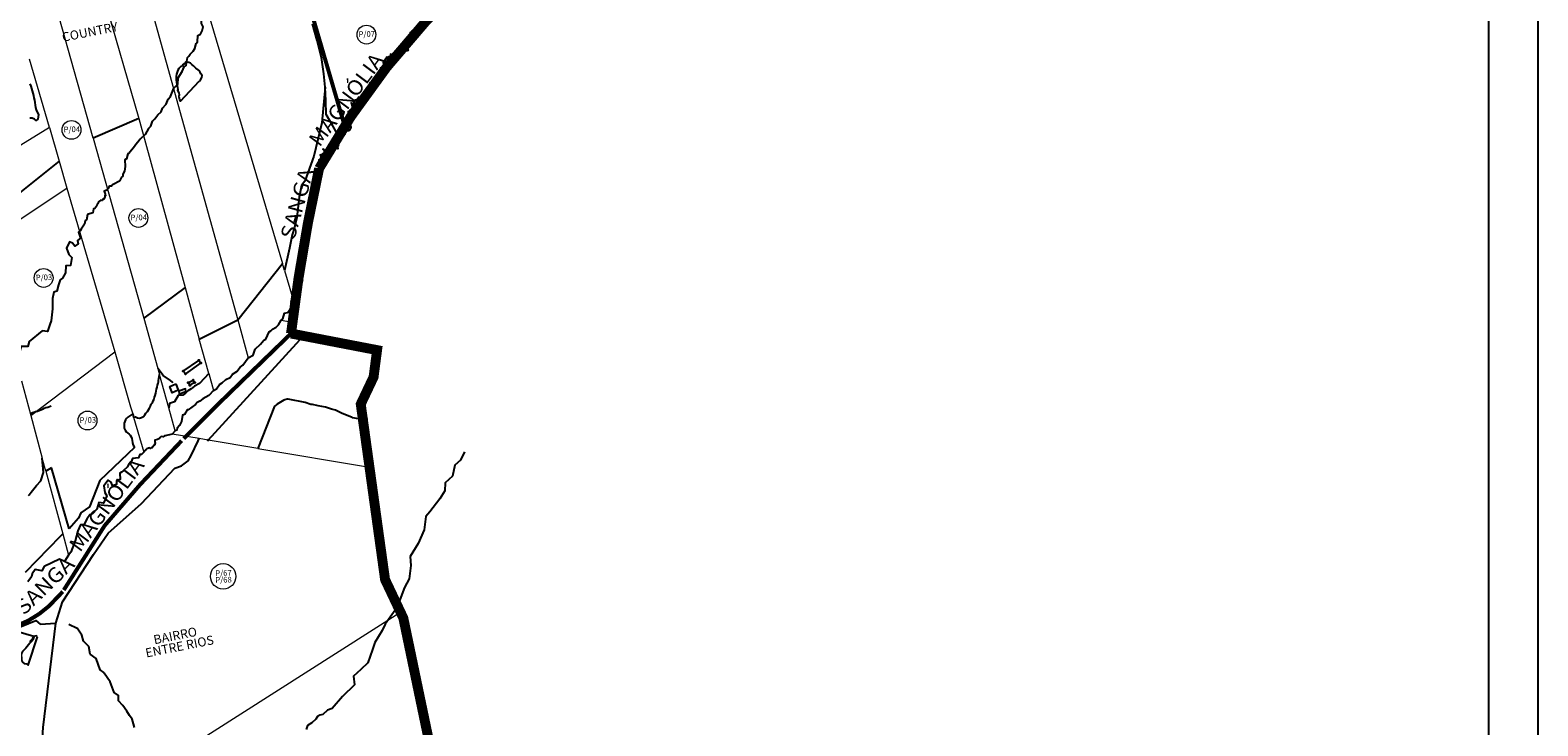
# Model space of a CAD drawing. Units: millimetres. Extents: x 741 to 14406, y -8880 to 17826.
# Drawn here: x 11362 to 14406, y 5054 to 6458 of the extents above; entities that cross this region are included whole.
import ezdxf
from ezdxf.enums import TextEntityAlignment as Align
from ezdxf.lldxf.tags import DXFTag

# ---------------------------------------------------------------- set-up
doc = ezdxf.new("R2010")
doc.units = ezdxf.units.MM
for name, pattern in [('CENTER', [50.8, 31.75, -6.35, 6.35, -6.35]), ('CONTINUO', [0]), ('CONTÍNUO', [0])]:
    doc.linetypes.add(name, pattern=pattern)
for name, color, linetype in [('00 - DEMARCAÇÃO DE QUADRAS', 3, 'Continuous'), ('00 - HIDROGRAFIA', 172, 'Continuous'), ('00 - PERÍMETROS BAIRROS E CIDADE', 30, 'Continuous'), ('001 - PERIMETRO CORRETO', 30, 'Continuous'), ('_P-CHIQUEIRO', 7, 'CONTINUO'), ('_P-COTAS_OU_MARCOS_DE_DIVISAS', 7, 'CONTINUO'), ('_P-GALPAO', 7, 'CONTINUO'), ('LARANJA NOME', 30, 'Continuous'), ('P-ACUDE', 7, 'CONTINUO'), ('P-AREA_REFLORESTADA', 7, 'CONTINUO'), ('P-CHIQUEIRO', 7, 'CONTINUO'), ('P-DIVISAS', 7, 'CONTINUO'), ('P-ESTRADA_DE_TERRA', 34, 'CONTINUO'), ('P-GALPAO', 7, 'CONTINUO'), ('P-RIO', 7, 'CONTINUO'), ('P-SEDE', 7, 'CONTINUO')]:
    doc.layers.add(name, color=color, linetype=linetype)
doc.layers.add('00 - TEXTO QUADRAS', color=4, linetype='CONTÍNUO', lineweight=18)
doc.styles.add('Arial', font='arial.ttf')
doc.styles.get("Standard").update_dxf_attribs({"font": 'arial.ttf'})
tags = doc.linetypes.add('Tracejado', pattern=[25, 15, -10]).pattern_tags.tags
tags[6:7] = [DXFTag(74, 4), DXFTag(75, 0), DXFTag(340, '0'), DXFTag(46, 1.0), DXFTag(50, 0.0), DXFTag(44, 0.0), DXFTag(45, 0.0)]
tags[4:5] = [DXFTag(74, 4), DXFTag(75, 0), DXFTag(340, '0'), DXFTag(46, 1.0), DXFTag(50, 0.0), DXFTag(44, 0.0), DXFTag(45, 0.0)]

# ---------------------------------------------------------------- blocks, each defined once
blk = doc.blocks.new('SIMB_BOLINHA')
at = {"color": 0}
blk.add_circle((0, 0), 3, dxfattribs=at)
blk.add_point((0, 0), dxfattribs=at)
for tag in ['PONTO', 'DESC', 'COTA']:
    blk.add_attdef(tag, (0, 0), '', height=1)

msp = doc.modelspace()

# ---------------------------------------------------------------- linework, layer by layer
at = {"layer": '00 - DEMARCAÇÃO DE QUADRAS', "lineweight": 5}
for points in [[(11576.4, 6982.2), (11870.9, 5987)], [(11488.8, 6240.6), (11318.8, 6846.2)], [(11523.1, 6801), (11780.7, 5873.7)], [(11442.1, 6759.7), (11580.8, 6280.1)], [(11922.2, 6515.6), (11954.6, 6404.3)], [(11400.4, 6261.9), (11360.2, 6400)], [(11954.6, 6404.3), (11997.8, 6255.8)], [(11580.8, 6280.1), (11674.4, 5939.1)], [(11400.4, 6261.9), (11272.1, 6183.2)], [(11400.4, 6261.9), (11420.1, 6194.1)], [(11488.8, 6240.6), (11590.9, 5876.8)], [(11420.1, 6194.1), (11436, 6139.6)], [(11268.4, 6028.6), (11436, 6139.6)], [(11436, 6139.6), (11532.3, 5809)], [(11875, 5973.2), (11870.9, 5987)], [(11875, 5973.2), (11891.1, 5918.8)], [(11674.4, 5939.1), (11703.1, 5834.8)], [(11590.9, 5876.8), (11622.8, 5763.2)], [(11780.7, 5873.7), (11802.1, 5796.7)], [(11868.3, 5872.8), (11895.1, 5868.2)], [(11722.2, 5765.3), (11703.1, 5834.8)], [(11362.8, 5680.5), (11532.3, 5809)], [(11532.3, 5809), (11564.5, 5698.3)], [(11641.7, 5695.9), (11622.8, 5763.2)], [(11722.2, 5765.3), (11731.6, 5730.9)], [(11343.9, 5750.2), (11362.8, 5680.5)], [(11564.5, 5698.3), (11568.8, 5683.6)], [(11654.6, 5649.8), (11641.7, 5695.9)], [(11362.8, 5680.5), (11386.1, 5594.6)], [(11570.6, 5677.3), (11591.3, 5606.3)], [(11703.2, 5633.9), (11648.7, 5642.9)], [(11721.1, 5630.9), (11703.2, 5633.9)], [(11821.5, 5614.1), (11721.1, 5630.9)], [(11821.5, 5614.1), (12046.8, 5576.5)], [(11393.3, 5567.8), (11386.1, 5594.6)], [(11393.3, 5567.8), (11427.5, 5441.7)], [(11427.5, 5441.7), (11439.3, 5398.4)], [(11465.8, 4873.4), (12115.7, 5287.4)]]:
    msp.add_lwpolyline(points, dxfattribs=at)
at = {"layer": '00 - HIDROGRAFIA', "linetype": 'CONTINUO'}
for points in [[(11696.7, 6431.6), (11699.8, 6435.1), (11699.9, 6447.4), (11705.4, 6450.1), (11708.8, 6456.7), (11710.7, 6465.4), (11708.5, 6470.3), (11707.3, 6471.9), (11707.2, 6481.9)], [(12148.6, 6459.6), (12146.4, 6457.8), (12146.5, 6458.8), (12141.1, 6453), (12140, 6453.7), (12138.1, 6454.6), (12136.1, 6455.2), (12135.6, 6453.6), (12132.7, 6456.2), (12131.8, 6456), (12132.7, 6452.1), (12129.2, 6453.6), (12128.8, 6452.1), (12129.3, 6449.7), (12127.7, 6447.9), (12125.8, 6448.4), (12126.4, 6446.8), (12125.4, 6445), (12125, 6444.1), (12124.6, 6442.4), (12120.6, 6435.3), (12121.3, 6434.3), (12121.5, 6434.5), (12122.9, 6434.6), (12123.7, 6433.9), (12124.1, 6431.7), (12124.6, 6429.2), (12124.4, 6427.3), (12124.1, 6424.7), (12122.7, 6423.4)], [(11651.9, 6341.3), (11659.9, 6349.1), (11660.7, 6362), (11668.9, 6374.8), (11672.9, 6384.1), (11676.8, 6387.1), (11679.6, 6403.2), (11681.9, 6405.7), (11684.7, 6409.9), (11690.8, 6415.8), (11694.1, 6421.2), (11696.7, 6431.6)], [(12122.7, 6423.4), (12124.9, 6417.5), (12123, 6416.4), (12117.5, 6419.9), (12119, 6414.5), (12117.5, 6414.9), (12115.6, 6415.1), (12115, 6416.8), (12113.5, 6417.1), (12111.4, 6417.9), (12109.2, 6417.5), (12109.8, 6416), (12108.2, 6415.3), (12107.4, 6415.2), (12105.4, 6414.5), (12102.9, 6413), (12099.8, 6413.7), (12098.4, 6413.4), (12099.3, 6410.6), (12097.9, 6410.8), (12096.5, 6411.3), (12095.4, 6410.5), (12093.9, 6409.8), (12092.6, 6408.8), (12089.4, 6410.2), (12090.3, 6406.1), (12090.2, 6404.2), (12090.1, 6403.9), (12087.4, 6405.6), (12087.4, 6403.1), (12084.8, 6404.8), (12084.1, 6403.6), (12083.6, 6402.2), (12081.3, 6403.7), (12080.8, 6402.5), (12081.3, 6400.5), (12079.5, 6399.7), (12077.8, 6397.7), (12077.6, 6397), (12076.5, 6395.5), (12075.4, 6394.7), (12074.7, 6393.8), (12074.5, 6392.2), (12074.9, 6391.9), (12076.3, 6389.4), (12075.4, 6388.6), (12074.9, 6388.6), (12074, 6386.8), (12074.5, 6385.6), (12074.1, 6384.3), (12073.5, 6381.6), (12072.5, 6380.8), (12069.4, 6382.2), (12069.4, 6374.5), (12069.5, 6374.1), (12068.6, 6372.8), (12068.5, 6371.4), (12067.2, 6371.7), (12067.1, 6371.6), (12069, 6367.1), (12067.5, 6366.3), (12063.1, 6364.7), (12063.3, 6361.7), (12061.1, 6362.4), (12059.9, 6362.3), (12059.5, 6361.2), (12053.6, 6351.8), (12053.4, 6350.7), (12052.7, 6348.6), (12048.7, 6352.3), (12047.8, 6352.1), (12047.9, 6351.1), (12047.3, 6351.2), (12046.8, 6350.1), (12050.4, 6343.2), (12050.6, 6342.3), (12044.5, 6344.9), (12045.8, 6343.6), (12045.6, 6342.6), (12045.7, 6341.1), (12045.9, 6340.6), (12047.5, 6337.3), (12047.5, 6337), (12047.2, 6336.6), (12047.8, 6333.8), (12048.4, 6332.7), (12046.4, 6334.1), (12045.7, 6334.6), (12045.4, 6334.1), (12043.8, 6334.9), (12042.3, 6335.2), (12038.6, 6333.7), (12037.7, 6332.7), (12038, 6331.1), (12037.8, 6326.9), (12036.7, 6326.8), (12036, 6326.4), (12035.9, 6326.3), (12034.8, 6325.3), (12035.6, 6321.3), (12035.4, 6318.7), (12034.4, 6317.7), (12032.5, 6319.1), (12031.8, 6319.7), (12030.9, 6320.4), (12030.3, 6321.3), (12030.2, 6320.4), (12028.4, 6322), (12026.9, 6322.7), (12024.7, 6323.3), (12023.7, 6322.6), (12024.3, 6319.2), (12023.8, 6319.8), (12020.9, 6318), (12020.5, 6317.6), (12018.9, 6316.9), (12018.5, 6316.2), (12017.5, 6316.2), (12016.3, 6316.1), (12015.6, 6314.4), (12013.6, 6315.2), (12016.4, 6309.1), (12015.6, 6307.1), (12009.9, 6311.8), (12011.6, 6305), (12011.7, 6303.7), (12011.9, 6302.3), (12012.5, 6301.7), (12013.5, 6300.9), (12013.2, 6302.4), (12014, 6303.2), (12013.7, 6304), (12013.8, 6304), (12014, 6302.8), (12014.2, 6296.6), (12014, 6296.2), (12013.2, 6294.8), (12009.5, 6298.3), (12008.9, 6296.6), (12007, 6296.7), (12005.9, 6295.2), (12009.2, 6287.8), (12009, 6287.4), (12008.9, 6286.8), (12005.1, 6293.3), (12004.1, 6294.2), (12004, 6291.9), (12004.2, 6290.1), (12004.6, 6289), (12008.9, 6282.1), (12010.6, 6280.9), (12009.9, 6279.4), (12009.4, 6279.3), (12007.1, 6278.6), (12007.9, 6276.8), (12009.5, 6272.7), (12009.3, 6272.5), (12007.8, 6272.6), (12007.9, 6272), (12007.1, 6269.5), (12008.7, 6264.4), (12009, 6263.8), (12009.2, 6262.5), (12008.9, 6260.6)], [(11600.3, 6259.8), (11605.6, 6264.6), (11609, 6274.5), (11613.5, 6279.5), (11619.4, 6287.5), (11626.5, 6293.7), (11629.2, 6301.2), (11636.5, 6309.2), (11640.4, 6318.9), (11644.7, 6324.6), (11651.9, 6341.3)], [(11600.3, 6259.8), (11594.1, 6247.7), (11583.6, 6238.2), (11579.2, 6232.2), (11574.8, 6227.8), (11572.5, 6223.6), (11561, 6209.1), (11558.8, 6208.4), (11556.2, 6198.4), (11552.8, 6196.3), (11553.8, 6183.3), (11551.9, 6173.9), (11549, 6167.8), (11549.1, 6163.5), (11546.3, 6161.9)], [(11984.8, 6243.4), (11978.4, 6240.5), (11977.6, 6239.7), (11977.2, 6238.3), (11982.1, 6232.3), (11982.8, 6232), (11979.8, 6232.2), (11984.6, 6224.7), (11981.7, 6223.7), (11982.8, 6219.6), (11983.1, 6218.8), (11981.8, 6219.7), (11979.1, 6224.8), (11976.2, 6226.6), (11975.8, 6225.8), (11975.2, 6222.6), (11976.8, 6221.3), (11976.2, 6219.8), (11973.4, 6220.9), (11973.3, 6218.6), (11971.3, 6217.7), (11968.8, 6218.1), (11967.1, 6216.9), (11965.2, 6216.6), (11964.3, 6216), (11962.7, 6217.2), (11960.5, 6214.5), (11958.4, 6214.3), (11956.2, 6216), (11955.5, 6216.9), (11952.9, 6218.2), (11955, 6215.4), (11956.8, 6209), (11956.3, 6208.7), (11955.8, 6209.1), (11955.4, 6208.2), (11954.5, 6208.5), (11952.7, 6208.4), (11951.6, 6208.1), (11950.6, 6206.3), (11947.3, 6206.4), (11949.8, 6200), (11949.6, 6199.4), (11948.5, 6197.9), (11949.2, 6196.4), (11948.6, 6194.8), (11947.6, 6194.7), (11944.3, 6196.9), (11944.4, 6184.9), (11944.4, 6183.9), (11944.7, 6182.9), (11945.4, 6179.6), (11944.2, 6178.9), (11943.7, 6175.3), (11943.2, 6174.9), (11942.4, 6173.6), (11939.9, 6168), (11939.4, 6167.7), (11936.4, 6168.1), (11936.6, 6167.6), (11937.3, 6165.9), (11938, 6165.3), (11936.7, 6164.6), (11936.2, 6162.4), (11937.2, 6158.5), (11937.1, 6157.4), (11938.5, 6155.5), (11940.3, 6152.9), (11942.1, 6148.1), (11943.4, 6140), (11943, 6139.5), (11941.2, 6138.7), (11940.7, 6137.9), (11940, 6137.3), (11938.9, 6138.9), (11940.4, 6126.1)], [(11984.8, 6243.4), (11985.4, 6243.5), (11985.5, 6243.7), (11985.9, 6243.8), (11986.3, 6244), (11986.8, 6244), (11987, 6244.3), (11987.6, 6244.3), (11987.9, 6244.6), (11988.2, 6244.7), (11988.5, 6245.2), (11988.6, 6245.3), (11988.7, 6245.5), (11989.1, 6245.6), (11989.7, 6245.6)], [(11995, 6245.7), (11994.7, 6245.3), (11991.7, 6246), (11989.7, 6245.6)], [(11995, 6245.7), (11996.2, 6247.3), (11996.1, 6248.2), (11997.4, 6248.4), (11997.5, 6249.7), (11998.4, 6250.7), (11998.9, 6253.4), (11997.8, 6255.8)], [(11997.8, 6255.8), (12001.3, 6255.4), (12002.1, 6255.8), (12002.8, 6255.9), (12003.4, 6255.6), (12005.1, 6255.5), (12005.7, 6256.4), (12006.9, 6256.2), (12007.6, 6257.7), (12008.9, 6260.6)], [(11542.2, 6153.7), (11529.5, 6146.9)], [(11546.3, 6161.9), (11542.2, 6153.7)], [(11529.5, 6146.9), (11527.6, 6146.4), (11526, 6143.6), (11521.7, 6143.4), (11520.5, 6141.2), (11519.1, 6138.5), (11517.3, 6136.3), (11517.1, 6136.3), (11516.3, 6135.6), (11511.4, 6133.2), (11511.8, 6131.2), (11512.5, 6129.2), (11513.4, 6127.7), (11513.5, 6123.9), (11512.3, 6124.8), (11512.1, 6121.7), (11510.1, 6117), (11508.4, 6117), (11507, 6114.7), (11504.5, 6115), (11499.8, 6111.8), (11499.1, 6110.1), (11498.1, 6108.2), (11496.9, 6107), (11496, 6103.8)], [(11907.9, 5971.9), (11910.1, 5992.6), (11920.6, 6026.9), (11920.8, 6051.5), (11927.9, 6071.6), (11928.2, 6094.3), (11936.6, 6124.3)], [(11940.4, 6126.1), (11936.3, 6128), (11936.3, 6125.7), (11936.6, 6124.3)], [(11496, 6103.8), (11492.3, 6098.2), (11489.5, 6097.4), (11488.4, 6089.9), (11477.1, 6086.1), (11475.5, 6074.9), (11472.4, 6073.2), (11471.7, 6066.9), (11464.8, 6056.9), (11462.5, 6053.4), (11459.5, 6050.5), (11463.3, 6038.5), (11457, 6033.6), (11458.7, 6026.9), (11451.8, 6022.4), (11447.1, 6028.7), (11440.8, 6031.2), (11434.9, 6018), (11439.8, 6005.3), (11445.6, 5999.7), (11443.1, 5983.4), (11433.9, 5982.9), (11432.8, 5968.5), (11427.2, 5957.6), (11422.5, 5954.1), (11418.6, 5944.2), (11415.6, 5931.4), (11409.4, 5929.6), (11407, 5916.4), (11406.8, 5895.6), (11403.9, 5871.4), (11401.4, 5864.2)], [(11907.9, 5971.9), (11908, 5971.1), (11908.3, 5970.2), (11908.3, 5968.8), (11910.8, 5964.8), (11907.8, 5959.4), (11907.8, 5959.4), (11911.5, 5955.2), (11910.5, 5950), (11908.3, 5947.8)], [(11891.1, 5918.8), (11900.4, 5929.9), (11908.3, 5947.8)], [(11868.3, 5872.8), (11872.2, 5875.4), (11875.4, 5887.2), (11881.5, 5888.5), (11886.3, 5894), (11890.4, 5901.9), (11889.5, 5907.3), (11888.8, 5909), (11891.1, 5918.8)], [(11401.4, 5864.2), (11396.6, 5850.1), (11385.8, 5851.6), (11359.4, 5830), (11357.1, 5820), (11343.2, 5819.6), (11339.9, 5809.3), (11340.1, 5803.1), (11335.4, 5791.5)], [(11802.1, 5796.7), (11811.9, 5802.3), (11815.9, 5814.5), (11827, 5824.8), (11833.3, 5832.9), (11837.8, 5834.8), (11844.6, 5849.6), (11847.4, 5851.5), (11851.3, 5854.8), (11858.6, 5858.9), (11863.2, 5863.3), (11868.3, 5872.8)], [(11731.6, 5730.9), (11737.9, 5734.2), (11743.8, 5742.9), (11749.4, 5746.6), (11757.1, 5752.9), (11765.6, 5757.1), (11770, 5763.6), (11779.2, 5769.6), (11785.4, 5778), (11791, 5782.4), (11802.1, 5796.7)], [(11731.6, 5730.9), (11722.6, 5720.8), (11710, 5714.2), (11704.3, 5709.5), (11698.9, 5706.4), (11695.6, 5702.9), (11680.8, 5691.8), (11678.5, 5691.7), (11673.4, 5682.6), (11669.6, 5681.5), (11667.3, 5668.6), (11663, 5660), (11658.7, 5654.8), (11657.7, 5650.7), (11654.6, 5649.8)], [(11634.6, 5639.5), (11632.7, 5639.5), (11630.3, 5637.2), (11626.2, 5638.2), (11624.5, 5636.3), (11622.5, 5634.1), (11620.1, 5632.4), (11620, 5632.4), (11619, 5632), (11613.7, 5630.8), (11613.6, 5628.9), (11613.7, 5626.8), (11614.2, 5625.1), (11613.3, 5621.3), (11612.4, 5622.5), (11611.4, 5619.6), (11608.3, 5615.5), (11606.6, 5615.9), (11604.7, 5614.1), (11602.4, 5615), (11597, 5613.1), (11595.9, 5611.6), (11594.4, 5610), (11593, 5609.2), (11591.3, 5606.3)], [(11648.7, 5642.9), (11634.6, 5639.5)], [(11654.6, 5649.8), (11648.7, 5642.9)], [(11591.3, 5606.3), (11586.4, 5601.8), (11583.4, 5601.7), (11580.4, 5594.8), (11568.6, 5594), (11564.2, 5583.5), (11560.8, 5582.7), (11558.5, 5576.7), (11549.3, 5568.8), (11546.2, 5566), (11542.6, 5564), (11543.1, 5551.4), (11535.8, 5548.3), (11535.8, 5541.4), (11528, 5538.7), (11525.1, 5546), (11519.5, 5550.1), (11510.5, 5538.7), (11512.1, 5525.2), (11516.2, 5518.4), (11509.7, 5503.2), (11500.6, 5505), (11496, 5491.4), (11487.8, 5482.2), (11482.4, 5480.1), (11476.1, 5471.4), (11469.9, 5459.8), (11463.5, 5459.6), (11457.8, 5447.5), (11452.4, 5427.4), (11443.5, 5404.7), (11439.3, 5398.4)], [(12238.9, 5607.3), (12230.6, 5590.6), (12219, 5579.9), (12214.2, 5558.3), (12199.7, 5544.9), (12199, 5528.1), (12188.9, 5512.3), (12168.8, 5486.3), (12160.6, 5476.5), (12157.3, 5449.8), (12145.1, 5422.3), (12128.9, 5395.6), (12130.4, 5377.6), (12127.1, 5350.9), (12117.5, 5333.4), (12101.9, 5292.1), (12095.3, 5282.8), (12078.2, 5259.5), (12072.7, 5246.8), (12057.7, 5222.2), (12052.7, 5207.9), (12043.8, 5181.4), (12029.3, 5168), (12014.8, 5154.6), (12016.3, 5136.6), (11992.3, 5113.5)], [(11439.3, 5398.4), (11431, 5386), (11420.9, 5390.2), (11389.9, 5375.9), (11385.2, 5366.8), (11371.6, 5369.9), (11365.9, 5360.8), (11364.5, 5354.8), (11357, 5344.7)], [(11439.9, 5259.1), (11456.3, 5251.5)], [(11510.3, 5161.6), (11502.8, 5166.9), (11494.6, 5190), (11483.1, 5198.7), (11480.1, 5214.3), (11469.6, 5224.7), (11466, 5237.1), (11456.3, 5251.5)], [(11511.3, 5160.2), (11510.3, 5161.6)], [(11572.3, 5050.9), (11570.3, 5057.8), (11567.5, 5067.5), (11562.4, 5074.9), (11556.8, 5083.8), (11549.1, 5095), (11540.3, 5104.5), (11540.3, 5115), (11531, 5121.2), (11523.2, 5142.9), (11511.3, 5160.2)], [(11992.3, 5113.5), (11971.5, 5088.7), (11961.8, 5085.9), (11952.4, 5077.2), (11946.9, 5075.6), (11941.7, 5072.6), (11938.8, 5067.3), (11930.3, 5060.3), (11921.5, 5054.8), (11919.3, 5046.7)]]:
    msp.add_lwpolyline(points, dxfattribs=at)
at = {"layer": '00 - PERÍMETROS BAIRROS E CIDADE', "color": 30, "linetype": 'Tracejado', "lineweight": 5, "const_width": 8}
for points in [[(11999.4, 6255.6), (11712, 7238.8)], [(11888.4, 5846), (11744.9, 5706.9)], [(11744.9, 5706.9), (11672, 5634)]]:
    msp.add_lwpolyline(points, dxfattribs=at)
at = {"layer": '00 - PERÍMETROS BAIRROS E CIDADE', "color": 30, "linetype": 'Tracejado', "lineweight": 5}
for points in [[(11667.6, 5629.6, 8, 8, 0), (11584, 5541.4, 8, 8, 0), (11512.1, 5458.2, 8, 8, 0), (11429.5, 5328.1, 0, 0, 0)], [(11427.5, 5324.9, 8, 8, 0), (11399.7, 5295.8, 8, 8, 0), (11379.9, 5280, 8, 8, 0), (11357.6, 5266.2, 8, 8, 0), (11147.7, 5174.2, 0, 0, 0)]]:
    msp.add_lwpolyline(points, format="xyseb", dxfattribs=at)
at = {"layer": '00 - TEXTO QUADRAS', "lineweight": 5}
for centre, radius in [((12040.7, 6449.4), 19), ((11445.2, 6257), 19), ((11580.2, 6079.2), 19), ((11388.9, 5958.2), 19), ((11477.5, 5670.3), 19), ((11751.4, 5355.8), 25.7)]:
    msp.add_circle(centre, radius, dxfattribs=at)
at = {"layer": '001 - PERIMETRO CORRETO', "color": 30, "linetype": 'CENTER', "lineweight": 0, "const_width": 20}
msp.add_lwpolyline([(13901.3, 8684.4), (14132.9, 8431.8), (13771.1, 8195.8), (13692.2, 8050.1), (14001.5, 7796), (14180.8, 7625.4, 0.066509), (14114.5, 7496.7, 0.266056), (14080.6, 7122.1), (13269, 7260.5, -0.119983), (13158.1, 7328.3), (13155.1, 6940.8), (13067, 6934.2), (12689.8, 6616.7), (12383.7, 6617.6, 0.156494), (12248, 6563.5, 0.079193), (11945.1, 6179.2, 0.025267), (11888.4, 5846), (12062.2, 5812.5), (12055.1, 5758.1), (12029.2, 5703.5), (12078.3, 5349.3), (12115.2, 5271.5), (12187, 4927.3)], format="xyb", dxfattribs=at)
at = {"layer": 'P-ACUDE', "color": 5, "linetype": 'CONTINUO'}
msp.add_lwpolyline([(11361.1, 5224.5), (11365.1, 5228), (11367.2, 5231.1), (11369.4, 5234.6), (11320.3, 5248.6)], dxfattribs=at)
msp.add_lwpolyline([(11376.7, 5233.5), (11374.7, 5235.7), (11371.4, 5234.7), (11368.2, 5231.8), (11366.8, 5227.9), (11364.1, 5224.4), (11360.8, 5221.1), (11358.6, 5217.3), (11355.6, 5214.1), (11352.9, 5210.5), (11349.3, 5207.6), (11346.4, 5204.2), (11344.4, 5200), (11343.7, 5195.8), (11343.9, 5191.4), (11344.5, 5186.7), (11346.3, 5182.8), (11349.5, 5180), (11354.4, 5178.9), (11357.7, 5176.8), (11376.7, 5233.5)], close=True, dxfattribs=at)
at = {"layer": 'P-AREA_REFLORESTADA'}
for points in [[(740.7, 9254.9), (14406.1, 9254.9), (14406.1, 641.6), (740.7, 641.6)], [(940.7, 9154.9), (14306.1, 9154.9), (14306.1, 741.6), (940.7, 741.6)]]:
    msp.add_lwpolyline(points, close=True, dxfattribs=at)
at = {"layer": 'P-CHIQUEIRO', "color": 30, "linetype": 'CONTINUO'}
msp.add_lwpolyline([(11702.3, 5791.8), (11706.2, 5786.5), (11675.2, 5764.5), (11670.7, 5770.2), (11702.3, 5791.8)], close=True, dxfattribs=at)
at = {"layer": 'P-DIVISAS', "color": 7, "linetype": 'CONTINUO'}
msp.add_lwpolyline([(11703.2, 6355.1), (11703.3, 6355.2), (11705.4, 6358), (11708.4, 6362.6), (11708.7, 6366.8), (11706.6, 6369.9), (11705.2, 6373.4), (11703.3, 6376.6), (11700.8, 6378.6), (11696.2, 6381.8), (11693.6, 6384.3), (11691.3, 6386.4), (11688.4, 6389.1), (11685.3, 6391.9), (11681.9, 6393.2), (11676.6, 6394.2), (11673.8, 6391.3), (11670.8, 6388.8), (11668.9, 6385.8), (11665.3, 6384.1), (11661.6, 6381.2), (11659.9, 6377.3), (11658.3, 6373.5), (11657.4, 6369.5), (11656.4, 6365.7), (11656.3, 6361.6), (11656.6, 6357.5), (11657.1, 6353.6), (11657.8, 6349.7), (11658.7, 6346.2), (11659.4, 6342.4), (11659.8, 6338.8), (11659.2, 6336.4), (11661.7, 6331.7), (11662.3, 6328.1), (11662.1, 6324.6), (11662.5, 6321.2), (11663.5, 6318.1), (11665.1, 6315.1), (11703.2, 6355.1)], close=True, dxfattribs=at)
for points in [[(11949.7, 6403.3), (11954.6, 6404.3)], [(11957.2, 6343.4), (11950.5, 6271), (11934.5, 6204), (11916.1, 6153.6), (11909.6, 6144.9), (11904.6, 6121.3), (11900.2, 6080.4), (11895.6, 6060.2), (11891, 6045.1), (11885.4, 6018), (11875, 5973.2)], [(11580.8, 6280.1), (11488.8, 6240.6)], [(11420.1, 6194.1), (11316.1, 6110.6)], [(11780.7, 5873.7), (11870.9, 5987)], [(11674.4, 5939.1), (11590.9, 5876.8)], [(11703.1, 5834.8), (11780.7, 5873.7)], [(11721.1, 5630.9), (11913.3, 5841.2)], [(11570.6, 5677.3), (11574.5, 5677.9), (11578.1, 5676.1), (11582.4, 5675.3), (11586.7, 5676.2), (11590.2, 5678.6), (11593, 5681.9), (11595.5, 5685.3), (11598.4, 5688.3), (11600.6, 5691.8), (11602.8, 5695.5), (11604.8, 5699.3), (11606, 5703.1), (11608.4, 5706.3), (11610.3, 5709.8), (11611.9, 5713.4), (11612.8, 5717.2), (11614.2, 5721.2), (11615.1, 5725.3), (11616.3, 5729.3), (11616.9, 5733.6), (11617.9, 5738), (11618.8, 5742), (11619.8, 5745.9), (11620.5, 5748.7), (11620.8, 5751.3), (11621.2, 5754.9), (11621.9, 5758.6), (11622.8, 5763.2)], [(11722.2, 5765.3), (11703.9, 5744.9), (11693.4, 5739.4), (11687, 5734.2), (11680.1, 5730.1), (11675.6, 5725.4), (11670.1, 5721.3), (11660.3, 5720.7), (11653.1, 5707.8), (11643.3, 5704.8), (11641.7, 5695.9)], [(12043.3, 5672.5), (12035.9, 5672.5), (12028.4, 5674), (12020.3, 5674.6), (12012.4, 5676), (12011.8, 5676.5), (11990, 5685), (11978.2, 5691.4), (11970, 5693.2), (11958.1, 5697.1), (11942.9, 5699.8), (11931.8, 5702.4), (11928.3, 5703), (11917.2, 5706.5), (11882.6, 5713.4), (11880.7, 5713.4), (11876.1, 5712), (11874.1, 5711.4), (11860.4, 5703.1), (11859.1, 5702.3), (11854.8, 5699.4), (11821.5, 5614.1)], [(11568.8, 5683.6), (11559, 5677.4), (11556.4, 5674.6), (11554.4, 5671.5), (11552.7, 5668.6), (11551.5, 5664.8), (11551.2, 5660.9), (11551.4, 5657.6), (11551.8, 5655.1), (11553.8, 5651.2), (11555.3, 5647.8), (11558.4, 5645.4), (11561.4, 5643), (11563.9, 5640.6), (11565.3, 5637.5), (11566.7, 5634), (11567.5, 5630.3), (11568.2, 5626.3), (11568.9, 5622.6), (11570.2, 5619), (11572.4, 5615.7)], [(11568.8, 5683.6), (11570.6, 5677.3)], [(11646.5, 5678.7), (11646.7, 5678.8)], [(11413.6, 5261), (11427.2, 5304.1), (11489.6, 5399.6), (11519.3, 5443.1), (11586.6, 5503), (11653.9, 5574.4), (11667.5, 5578.6), (11680.5, 5588.8), (11686.8, 5600), (11700.8, 5629.2), (11703.2, 5633.9)], [(11572.4, 5615.7), (11502.5, 5549.3), (11481.6, 5496.4), (11463.7, 5484.1), (11459.4, 5473.1), (11440.1, 5451.7)], [(11404.8, 5575.1), (11393.3, 5567.8)], [(11440.1, 5451.7), (11404.8, 5575.1)], [(11427.5, 5441.7), (11422.5, 5436.5), (11351.8, 5363.4)], [(11167.7, 5169.9), (11200.9, 5182.2), (11224.5, 5205.8), (11372.9, 5266.6), (11381.6, 5259.1), (11413.6, 5261)], [(11387.7, 4962.1), (11384.2, 4988.4), (11388.2, 5050.8), (11413.6, 5261)]]:
    msp.add_lwpolyline(points, dxfattribs=at)
at = {"layer": 'P-ESTRADA_DE_TERRA', "linetype": 'CONTINUO'}
for points in [[(11949.7, 6403.3), (11941.3, 6437.6), (11932.1, 6471.2)], [(11957.2, 6343.4), (11954.6, 6370.5), (11949.7, 6403.3)], [(11361.2, 6349.7), (11362.7, 6345), (11364.2, 6340.3), (11365.8, 6335.8), (11367, 6331.4), (11368.4, 6326.8), (11369.3, 6322), (11370.1, 6316.9), (11371.2, 6312.1), (11371.6, 6307.1), (11372.1, 6302.2), (11373.9, 6297.5), (11376.1, 6292.8), (11378.3, 6288.3), (11378, 6283.4), (11377.3, 6278.7), (11373.7, 6276.1), (11370.5, 6279), (11366, 6280.8), (11361.2, 6280.8)], [(11984.8, 6243.4), (11972.7, 6265), (11959.7, 6288.4), (11958.9, 6316.7), (11957.2, 6343.4)], [(11650.5, 5746.6), (11649.4, 5748), (11645.2, 5751.4), (11630, 5761), (11619.3, 5775.2)], [(11361.7, 5684.6), (11363.8, 5685.2), (11366.1, 5686.5), (11369.4, 5687.4), (11372.7, 5688.3), (11376.2, 5689.4), (11379.8, 5690.5), (11383.1, 5691.9), (11386.6, 5693.3), (11389.9, 5695.2), (11393.5, 5696.4), (11397.3, 5697.5), (11400.9, 5698.9), (11404.3, 5700.2)], [(11358.3, 5519.2), (11359.4, 5520.6), (11363.9, 5525.9), (11374.3, 5539.5), (11383, 5548.3), (11388.4, 5565.6), (11386.1, 5594.6)]]:
    msp.add_lwpolyline(points, dxfattribs=at)
at = {"layer": 'P-GALPAO', "color": 54, "linetype": 'CONTINUO'}
msp.add_lwpolyline([(11684.2, 5741.4), (11681.1, 5746.8), (11691, 5751.9), (11694.1, 5746.9), (11684.2, 5741.4)], close=True, dxfattribs=at)
at = {"layer": 'P-SEDE', "color": 1, "linetype": 'CONTINUO'}
for points in [[(11655.5, 5744.3), (11660.5, 5731.7), (11648.7, 5726.5), (11643.4, 5739.1), (11655.5, 5744.3)], [(11661.9, 5729.8), (11662.5, 5724.4), (11676.2, 5728.8), (11675.5, 5734.2), (11661.9, 5729.8)]]:
    msp.add_lwpolyline(points, close=True, dxfattribs=at)

# ---------------------------------------------------------------- block references
at = {"layer": '_P-CHIQUEIRO', "color": 3, "xscale": 0.3499999999999998, "yscale": 0.3499999999999998, "zscale": 0.3499999999999998, "rotation": 1.527539958134161}
for p in [(11702.3, 5791.8), (11706.2, 5786.5), (11670.7, 5770.2), (11675.2, 5764.5)]:
    msp.add_blockref('SIMB_BOLINHA', p, dxfattribs=at)
at = {"layer": '_P-COTAS_OU_MARCOS_DE_DIVISAS', "color": 3, "xscale": 0.3499999999999998, "yscale": 0.3499999999999998, "zscale": 0.3499999999999998, "rotation": 1.527539958134161}
msp.add_blockref('SIMB_BOLINHA', (11721.1, 5630.9), dxfattribs=at)
at = {"layer": '_P-GALPAO', "color": 3, "xscale": 0.3499999999999998, "yscale": 0.3499999999999998, "zscale": 0.3499999999999998, "rotation": 1.527539958134161}
for p in [(11681.1, 5746.8), (11684.2, 5741.4), (11691, 5751.9), (11694.1, 5746.9)]:
    msp.add_blockref('SIMB_BOLINHA', p, dxfattribs=at)

# ---------------------------------------------------------------- texts
at = {"layer": '00 - TEXTO QUADRAS', "lineweight": 5}
for s, p in [('P/07', (12041.5, 6444.9)), ('P/04', (11446, 6252.5)), ('P/04', (11581, 6074.6)), ('P/03', (11389.7, 5953.6)), ('P/03', (11478.3, 5665.7)), ('P/67', (11752.1, 5356.7)), ('P/68', (11752.3, 5343.2))]:
    msp.add_text(s, height=11.42, rotation=1.2876, dxfattribs=at).set_placement(p, align=Align.CENTER)
at = {"layer": 'LARANJA NOME', "color": 5, "lineweight": 5}
for s, p in [('COUNTRY', (11484.1, 6446)), ('ENTRE RIOS', (11665.1, 5205.5)), ('BAIRRO', (11656.3, 5227.2))]:
    msp.add_text(s, height=18.26, rotation=11.2375, dxfattribs=at).set_placement(p, align=Align.CENTER)
at = {"layer": 'P-RIO', "color": 7, "style": 'Arial'}
for s, rotation, width, p, p2 in [('MAGNÓLIA', 53.3002, 0.996226, (11946, 6220.9), (12077.8, 6397.7)), ('SANGA', 74.3656, 0.994018, (11895.2, 6033.9), (11934.5, 6174.4)), ('MAGNÓLIA', 53.3002, 0.996226, (11462.2, 5402.8), (11594, 5579.6)), ('SANGA', 44.1431, 0.994018, (11349.1, 5275.8), (11453.8, 5377.4))]:
    msp.add_text(s, height=30, rotation=rotation, dxfattribs=dict(at, width=width)).set_placement(p, p2, align=Align.FIT)

doc.saveas('drawing.dxf')
